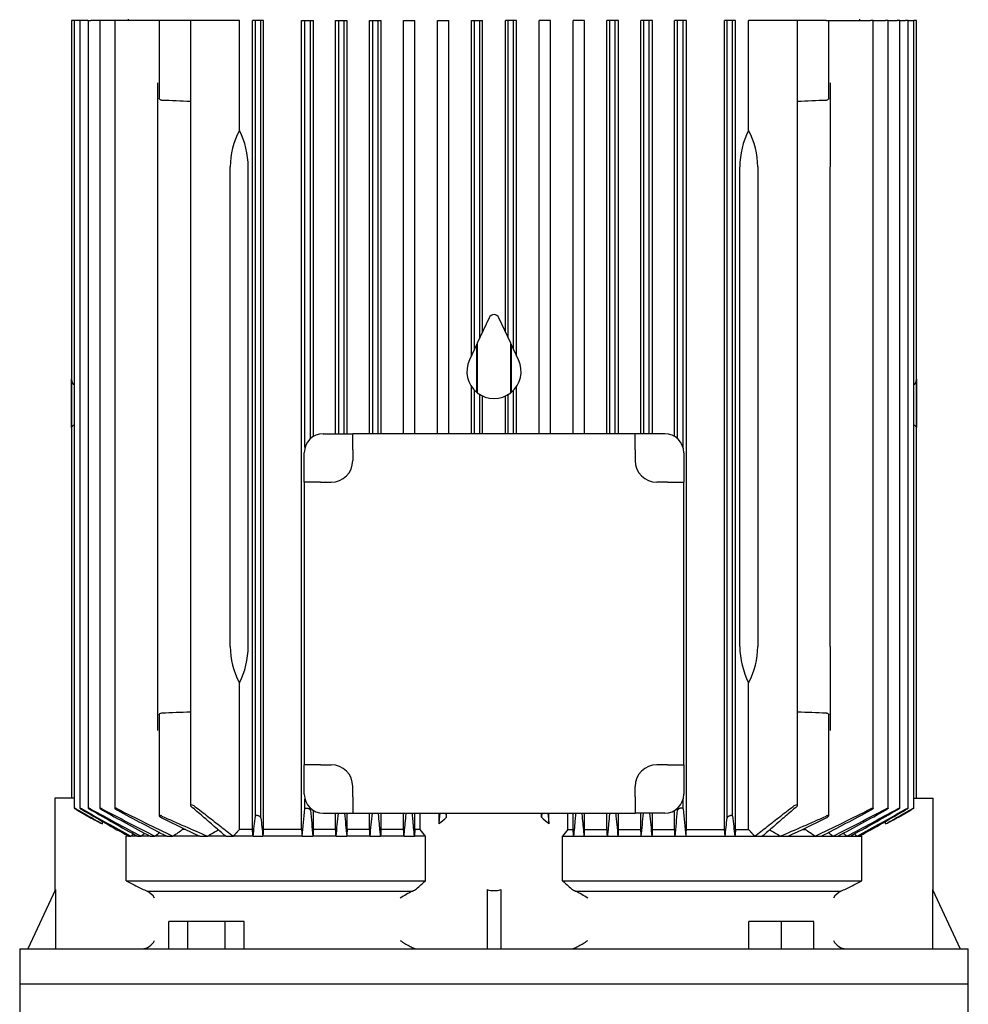
# Model space of a CAD drawing. Units: millimetres. Extents: x 200 to 8226, y 200 to 5740.
# Drawn here: x 3745 to 4095, y 1442 to 1806 of the extents above; entities that cross this region are included whole.
import ezdxf

# ---------------------------------------------------------------- set-up
doc = ezdxf.new("R2010")
doc.units = ezdxf.units.MM
for name, color, linetype in [('Default', 7, 'Continuous'), ('LANTERNA-SV-160-', 7, 'Continuous'), ('PLM160B5', 7, 'Continuous')]:
    doc.layers.add(name, color=color, linetype=linetype)

# ---------------------------------------------------------------- blocks, each defined once
blk = doc.blocks.new('SE2')
at = {"layer": 'LANTERNA-SV-160-', "color": 7, "linetype": 'Continuous'}
for p, q in [((3745.46, 1450), (4095.46, 1450)), ((3745.46, 1450), (3745.46, 1435)), ((4095.46, 1435), (4095.46, 1450))]:
    blk.add_line(p, q, dxfattribs=at)
at = {"layer": 'PLM160B5', "color": 7, "linetype": 'Continuous'}
for p, q in [((3765.53, 1805.5), (3764.58, 1805.5)), ((3764.58, 1805.5), (3764.58, 1518.5)), ((3765.6, 1805.5), (3765.53, 1805.5)), ((3766.54, 1805.5), (3765.6, 1805.5)), ((3765.6, 1805.5), (3765.6, 1514.88)), ((3767.64, 1805.5), (3766.54, 1805.5)), ((3768.59, 1805.5), (3767.64, 1805.5)), ((3767.64, 1805.5), (3767.64, 1514.87)), ((3770.76, 1805.5), (3768.59, 1805.5)), ((3770.76, 1805.5), (3771.71, 1805.5)), ((3770.76, 1805.5), (3770.76, 1514.86)), ((3775.02, 1805.5), (3771.71, 1805.5)), ((3775.97, 1805.5), (3775.02, 1805.5)), ((3775.02, 1805.5), (3775.02, 1514.85)), ((3780.54, 1805.5), (3775.97, 1805.5)), ((3781.49, 1805.5), (3780.54, 1805.5)), ((3780.54, 1805.5), (3780.54, 1514.83)), ((3796.96, 1805.5), (3781.49, 1805.5)), ((3785.46, 1806), (3785.46, 1805.5)), ((3797.91, 1805.5), (3796.96, 1805.5)), ((3796.96, 1805.5), (3796.96, 1776.74)), ((3808.44, 1805.5), (3797.91, 1805.5)), ((3810.11, 1805.5), (3808.44, 1805.5)), ((3808.44, 1805.5), (3808.44, 1515.87)), ((3826.53, 1805.5), (3810.11, 1805.5)), ((3826.53, 1764.86), (3826.53, 1805.5)), ((3831.35, 1507), (3831.35, 1805.5)), ((3832.46, 1805.5), (3831.35, 1805.5)), ((3834.46, 1805.5), (3832.46, 1805.5)), ((3832.46, 1511.93), (3832.46, 1805.5)), ((3835.39, 1805.5), (3834.46, 1805.5)), ((3834.46, 1511.26), (3834.46, 1805.5)), ((3835.39, 1507), (3835.39, 1805.5)), ((3849.44, 1507), (3849.44, 1805.5)), ((3849.44, 1805.5), (3850.71, 1805.5)), ((3850.71, 1805.5), (3852.71, 1805.5)), ((3850.71, 1647.86), (3850.71, 1805.5)), ((3852.71, 1805.5), (3853.84, 1805.5)), ((3852.71, 1651.14), (3852.71, 1805.5)), ((3853.84, 1651.99), (3853.84, 1805.5)), ((3862.01, 1653), (3862.01, 1805.5)), ((3862.01, 1805.5), (3863.21, 1805.5)), ((3863.21, 1805.5), (3865.21, 1805.5)), ((3863.21, 1653), (3863.21, 1805.5)), ((3865.21, 1805.5), (3866.3, 1805.5)), ((3865.21, 1653), (3865.21, 1805.5)), ((3866.3, 1653), (3866.3, 1805.5)), ((3874.57, 1653), (3874.57, 1805.5)), ((3874.57, 1805.5), (3875.71, 1805.5)), ((3875.71, 1805.5), (3877.71, 1805.5)), ((3875.71, 1653), (3875.71, 1805.5)), ((3877.71, 1805.5), (3878.77, 1805.5)), ((3877.71, 1653), (3877.71, 1805.5)), ((3878.77, 1653), (3878.77, 1805.5)), ((3887.11, 1653), (3887.11, 1805.5)), ((3887.11, 1805.5), (3888.21, 1805.5)), ((3888.21, 1805.5), (3890.21, 1805.5)), ((3890.21, 1805.5), (3891.26, 1805.5)), ((3891.26, 1653), (3891.26, 1805.5)), ((3899.63, 1653), (3899.63, 1805.5)), ((3899.63, 1805.5), (3900.71, 1805.5)), ((3900.71, 1805.5), (3902.71, 1805.5)), ((3902.71, 1805.5), (3903.75, 1805.5)), ((3903.75, 1653), (3903.75, 1805.5)), ((3912.15, 1681.85), (3912.15, 1805.5)), ((3912.15, 1805.5), (3913.21, 1805.5)), ((3913.21, 1684.12), (3913.21, 1805.5)), ((3913.21, 1805.5), (3915.21, 1805.5)), ((3915.21, 1688.4), (3915.21, 1805.5)), ((3915.21, 1805.5), (3916.25, 1805.5)), ((3916.25, 1690.65), (3916.25, 1805.5)), ((3924.66, 1690.65), (3924.66, 1805.5)), ((3925.71, 1805.5), (3924.66, 1805.5)), ((3925.71, 1688.4), (3925.71, 1805.5)), ((3927.71, 1805.5), (3925.71, 1805.5)), ((3927.71, 1684.12), (3927.71, 1805.5)), ((3928.76, 1805.5), (3927.71, 1805.5)), ((3928.76, 1681.85), (3928.76, 1805.5)), ((3937.16, 1653), (3937.16, 1805.5)), ((3938.21, 1805.5), (3937.16, 1805.5)), ((3940.21, 1805.5), (3938.21, 1805.5)), ((3941.28, 1805.5), (3940.21, 1805.5)), ((3941.28, 1653), (3941.28, 1805.5)), ((3949.66, 1653), (3949.66, 1805.5)), ((3950.71, 1805.5), (3949.66, 1805.5)), ((3952.71, 1805.5), (3950.71, 1805.5)), ((3953.81, 1805.5), (3952.71, 1805.5)), ((3953.81, 1653), (3953.81, 1805.5)), ((3962.14, 1653), (3962.14, 1805.5)), ((3963.21, 1805.5), (3962.14, 1805.5)), ((3965.21, 1805.5), (3963.21, 1805.5)), ((3963.21, 1653), (3963.21, 1805.5)), ((3966.35, 1805.5), (3965.21, 1805.5)), ((3965.21, 1653), (3965.21, 1805.5)), ((3966.35, 1653), (3966.35, 1805.5)), ((3974.62, 1653), (3974.62, 1805.5)), ((3975.71, 1805.5), (3974.62, 1805.5)), ((3977.71, 1805.5), (3975.71, 1805.5)), ((3975.71, 1653), (3975.71, 1805.5)), ((3978.9, 1805.5), (3977.71, 1805.5)), ((3977.71, 1653), (3977.71, 1805.5)), ((3978.9, 1653), (3978.9, 1805.5)), ((3987.08, 1651.99), (3987.08, 1805.5)), ((3988.21, 1805.5), (3987.08, 1805.5)), ((3990.21, 1805.5), (3988.21, 1805.5)), ((3988.21, 1651.14), (3988.21, 1805.5)), ((3991.47, 1805.5), (3990.21, 1805.5)), ((3990.21, 1647.86), (3990.21, 1805.5)), ((3991.47, 1507), (3991.47, 1805.5)), ((4005.53, 1507), (4005.53, 1805.5)), ((4006.46, 1805.5), (4005.53, 1805.5)), ((4008.46, 1805.5), (4006.46, 1805.5)), ((4006.46, 1511.26), (4006.46, 1805.5)), ((4009.56, 1805.5), (4008.46, 1805.5)), ((4008.46, 1511.93), (4008.46, 1805.5)), ((4009.56, 1507), (4009.56, 1805.5)), ((4014.38, 1764.86), (4014.38, 1805.5)), ((4030.8, 1805.5), (4014.38, 1805.5)), ((4032.47, 1805.5), (4030.8, 1805.5)), ((4043.01, 1805.5), (4032.47, 1805.5)), ((4032.47, 1515.87), (4032.47, 1805.5)), ((4043.01, 1805.5), (4043.96, 1805.5)), ((4043.96, 1805.5), (4059.43, 1805.5)), ((4043.96, 1776.74), (4043.96, 1805.5)), ((4055.46, 1805.5), (4055.46, 1806)), ((4060.38, 1805.5), (4059.43, 1805.5)), ((4060.38, 1805.5), (4064.94, 1805.5)), ((4060.38, 1514.83), (4060.38, 1805.5)), ((4065.89, 1805.5), (4064.94, 1805.5)), ((4065.89, 1805.5), (4069.21, 1805.5)), ((4065.89, 1514.85), (4065.89, 1805.5)), ((4070.16, 1805.5), (4069.21, 1805.5)), ((4070.16, 1805.5), (4072.33, 1805.5)), ((4070.16, 1514.86), (4070.16, 1805.5)), ((4073.28, 1805.5), (4072.33, 1805.5)), ((4073.28, 1805.5), (4074.37, 1805.5)), ((4073.28, 1514.87), (4073.28, 1805.5)), ((4074.37, 1805.5), (4075.32, 1805.5)), ((4075.32, 1805.5), (4075.38, 1805.5)), ((4075.32, 1514.88), (4075.32, 1805.5)), ((4076.33, 1805.5), (4075.38, 1805.5)), ((4076.33, 1655.27), (4076.33, 1805.5)), ((3796.46, 1751.5), (3796.46, 1782.46)), ((4044.46, 1782.46), (4044.46, 1751.5)), ((3796.46, 1574.5), (3796.46, 1751.5)), ((3823.17, 1574.5), (3823.17, 1751.5)), ((3829.77, 1574.5), (3829.77, 1751.5)), ((4011.15, 1574.5), (4011.15, 1751.5)), ((4017.75, 1751.5), (4017.75, 1574.5)), ((4044.46, 1574.5), (4044.46, 1751.5)), ((3918.65, 1695.77), (3914.3, 1686.45)), ((3926.62, 1686.45), (3922.27, 1695.77)), ((3914.12, 1686.07), (3911.39, 1680.22)), ((3914.12, 1668.26), (3914.12, 1686.07)), ((3914.3, 1686.45), (3914.3, 1668.12)), ((3926.62, 1668.12), (3926.62, 1686.45)), ((3929.52, 1680.22), (3926.8, 1686.07)), ((3926.8, 1686.07), (3926.8, 1668.26)), ((3764.59, 1667.22), (3764.59, 1673.07)), ((3765.6, 1671.11), (3765.53, 1671.12)), ((4075.32, 1671.11), (4075.38, 1671.12)), ((4076.33, 1673.07), (4076.33, 1667.22)), ((3912.15, 1653), (3912.15, 1670.43)), ((3913.21, 1653), (3913.21, 1669.11)), ((3915.21, 1653), (3915.21, 1667.49)), ((3925.71, 1653), (3925.71, 1667.49)), ((3927.71, 1653), (3927.71, 1669.11)), ((3928.76, 1653), (3928.76, 1670.43)), ((3764.59, 1655.26), (3764.59, 1667.22)), ((3916.25, 1653), (3916.25, 1666.93)), ((3924.66, 1653), (3924.66, 1666.93)), ((4076.33, 1667.22), (4076.33, 1655.26)), ((3857.46, 1653), (3868.35, 1653)), ((3972.56, 1653), (3868.35, 1653)), ((3868.35, 1647), (3868.35, 1653)), ((3983.46, 1653), (3972.56, 1653)), ((3972.56, 1647), (3972.56, 1653)), ((4076.33, 1655.12), (4076.33, 1655.27)), ((4076.33, 1518.5), (4076.33, 1655.12)), ((3850.46, 1635.1), (3850.46, 1646)), ((3868.35, 1647), (3868.35, 1643.1)), ((3972.56, 1647), (3972.56, 1643.1)), ((3990.46, 1646), (3990.46, 1635.1)), ((3850.46, 1635.1), (3850.46, 1530.89)), ((3856.46, 1635.1), (3850.46, 1635.1)), ((3856.46, 1635.1), (3860.35, 1635.1)), ((3984.46, 1635.1), (3980.56, 1635.1)), ((3984.46, 1635.1), (3990.46, 1635.1)), ((3990.46, 1530.89), (3990.46, 1635.1)), ((3796.46, 1543.54), (3796.46, 1574.5)), ((4044.46, 1574.5), (4044.46, 1543.54)), ((3826.53, 1507), (3826.53, 1561.13)), ((4014.38, 1507), (4014.38, 1561.13)), ((3796.96, 1549.26), (3796.96, 1512.04)), ((4043.96, 1512.04), (4043.96, 1549.26)), ((3850.46, 1520), (3850.46, 1530.89)), ((3856.46, 1530.89), (3850.46, 1530.89)), ((3856.46, 1530.89), (3860.35, 1530.89)), ((3984.46, 1530.89), (3980.56, 1530.89)), ((3984.46, 1530.89), (3990.46, 1530.89)), ((3990.46, 1530.89), (3990.46, 1520)), ((3868.35, 1519), (3868.35, 1522.89)), ((3972.56, 1519), (3972.56, 1522.89)), ((3765.53, 1518.5), (3758.46, 1518.5)), ((3758.46, 1518.5), (3758.46, 1484.44)), ((3868.35, 1519), (3868.35, 1513)), ((3972.56, 1519), (3972.56, 1513)), ((4075.38, 1518.5), (4082.46, 1518.5)), ((4082.46, 1484.44), (4082.46, 1518.5)), ((3850.71, 1514.6), (3850.71, 1518.14)), ((3852.71, 1514.09), (3852.71, 1514.86)), ((3988.21, 1514.09), (3988.21, 1514.86)), ((3990.21, 1514.6), (3990.21, 1518.14)), ((3766.54, 1514.28), (3771.27, 1511.55)), ((3853.84, 1507), (3853.84, 1514.01)), ((3857.46, 1513), (3868.35, 1513)), ((3862.01, 1507), (3862.01, 1513)), ((3866.3, 1507), (3866.3, 1513)), ((3868.35, 1513), (3972.56, 1513)), ((3874.57, 1507), (3874.57, 1513)), ((3878.77, 1507), (3878.77, 1513)), ((3887.11, 1507), (3887.11, 1513)), ((3891.26, 1507), (3891.26, 1513)), ((3893.16, 1507), (3893.16, 1513)), ((3900.21, 1509.03), (3900.21, 1513)), ((3902.95, 1511.55), (3902.82, 1513)), ((3902.95, 1511.55), (3902.95, 1513)), ((3937.96, 1511.55), (3937.96, 1513)), ((3938.09, 1513), (3937.96, 1511.55)), ((3940.7, 1509.03), (3940.7, 1513)), ((3947.76, 1507), (3947.76, 1513)), ((3949.66, 1507), (3949.66, 1513)), ((3953.81, 1507), (3953.81, 1513)), ((3962.14, 1507), (3962.14, 1513)), ((3966.35, 1507), (3966.35, 1513)), ((3983.46, 1513), (3972.56, 1513)), ((3974.62, 1507), (3974.62, 1513)), ((3978.9, 1507), (3978.9, 1513)), ((3987.08, 1507), (3987.08, 1514.01)), ((4069.64, 1511.55), (4074.37, 1514.28)), ((3776.02, 1509.03), (3776.02, 1509.98)), ((3805.65, 1507), (3805.65, 1507.51)), ((4035.27, 1507), (4035.27, 1507.51)), ((4064.89, 1509.03), (4064.89, 1509.98)), ((3785.62, 1504.5), (3784.8, 1504.5)), ((3784.8, 1488), (3784.8, 1504.5)), ((3785.62, 1504.5), (3786.51, 1504.5)), ((3788.96, 1504.5), (3786.51, 1504.5)), ((3788.96, 1504.5), (3790.25, 1504.5)), ((3793.6, 1504.5), (3790.25, 1504.5)), ((3793.6, 1504.5), (3795.36, 1504.5)), ((3799.7, 1504.5), (3795.36, 1504.5)), ((3799.7, 1504.5), (3802.02, 1504.5)), ((3811.95, 1504.5), (3802.02, 1504.5)), ((3806.62, 1507), (3805.65, 1507)), ((3811.95, 1504.5), (3814.9, 1504.5)), ((3821.47, 1504.5), (3814.9, 1504.5)), ((3821.47, 1504.5), (3824.3, 1504.5)), ((3831.57, 1504.5), (3824.3, 1504.5)), ((3831.35, 1507), (3826.53, 1507)), ((3831.57, 1504.5), (3835.19, 1504.5)), ((3849.63, 1504.5), (3835.19, 1504.5)), ((3849.44, 1507), (3835.39, 1507)), ((3849.63, 1504.5), (3853.66, 1504.5)), ((3862.19, 1504.5), (3853.66, 1504.5)), ((3862.01, 1507), (3853.84, 1507)), ((3862.19, 1504.5), (3866.13, 1504.5)), ((3874.74, 1504.5), (3866.13, 1504.5)), ((3874.57, 1507), (3866.3, 1507)), ((3874.74, 1504.5), (3878.61, 1504.5)), ((3887.27, 1504.5), (3878.61, 1504.5)), ((3887.11, 1507), (3878.77, 1507)), ((3887.27, 1504.5), (3891.1, 1504.5)), ((3895.15, 1504.5), (3891.1, 1504.5)), ((3893.16, 1507), (3891.26, 1507)), ((3895.15, 1488), (3895.15, 1504.5)), ((3945.77, 1504.5), (3949.82, 1504.5)), ((3945.77, 1488), (3945.77, 1504.5)), ((3947.76, 1507), (3949.66, 1507)), ((3949.82, 1504.5), (3953.65, 1504.5)), ((3953.65, 1504.5), (3962.31, 1504.5)), ((3953.81, 1507), (3962.14, 1507)), ((3962.31, 1504.5), (3966.18, 1504.5)), ((3966.18, 1504.5), (3974.79, 1504.5)), ((3966.35, 1507), (3974.62, 1507)), ((3974.79, 1504.5), (3978.72, 1504.5)), ((3978.72, 1504.5), (3987.25, 1504.5)), ((3978.9, 1507), (3987.08, 1507)), ((3987.25, 1504.5), (3991.28, 1504.5)), ((3991.28, 1504.5), (4005.72, 1504.5)), ((3991.47, 1507), (4005.53, 1507)), ((4005.72, 1504.5), (4009.35, 1504.5)), ((4009.35, 1504.5), (4016.62, 1504.5)), ((4009.56, 1507), (4014.38, 1507)), ((4016.62, 1504.5), (4019.44, 1504.5)), ((4019.44, 1504.5), (4026.02, 1504.5)), ((4026.02, 1504.5), (4028.97, 1504.5)), ((4028.97, 1504.5), (4038.9, 1504.5)), ((4034.28, 1507), (4035.27, 1507)), ((4038.9, 1504.5), (4041.21, 1504.5)), ((4041.21, 1504.5), (4045.55, 1504.5)), ((4045.55, 1504.5), (4047.31, 1504.5)), ((4047.31, 1504.5), (4050.66, 1504.5)), ((4050.66, 1504.5), (4051.96, 1504.5)), ((4051.96, 1504.5), (4054.41, 1504.5)), ((4054.41, 1504.5), (4055.3, 1504.5)), ((4055.3, 1504.5), (4056.12, 1504.5)), ((4056.12, 1488), (4056.12, 1504.5)), ((3784.8, 1488), (3895.15, 1488)), ((3945.77, 1488), (4056.12, 1488)), ((3758.64, 1484.83), (3748.46, 1463)), ((3758.64, 1484.83), (3758.64, 1463)), ((3792.44, 1484.25), (3890.4, 1484.25)), ((3917.96, 1484.83), (3917.96, 1463)), ((3922.96, 1484.83), (3922.96, 1463)), ((3950.52, 1484.25), (4048.48, 1484.25)), ((4082.28, 1484.83), (4082.28, 1463)), ((4082.28, 1484.83), (4092.46, 1463)), ((3807.46, 1473), (3800.54, 1473)), ((3800.54, 1463), (3800.54, 1473)), ((3807.46, 1463), (3807.46, 1473)), ((3821.32, 1473), (3807.46, 1473)), ((3828.25, 1473), (3821.32, 1473)), ((3821.32, 1463), (3821.32, 1473)), ((3828.25, 1463), (3828.25, 1473)), ((4026.52, 1473), (4014.52, 1473)), ((4014.52, 1463), (4014.52, 1473)), ((4038.52, 1473), (4026.52, 1473)), ((4026.52, 1463), (4026.52, 1473)), ((4038.52, 1463), (4038.52, 1473)), ((3745.46, 1463), (4095.46, 1463)), ((3745.46, 1463), (3745.46, 1450)), ((4095.46, 1450), (4095.46, 1463)), ((3745.46, 1450), (4095.46, 1450))]:
    blk.add_line(p, q, dxfattribs=at)
for centre, radius, start, end in [((3583.58, -3501.73), 5282.07, 87.56017, 87.67456), ((4257.33, -3501.73), 5282.07, 92.32544, 92.43983), ((3799.45, 1751.24), 30.32, 0.4863, 26.6996), ((4041.17, 1751.31), 30.02, 153.1683, 179.6458), ((3920.46, 1694.93), 2, 25, 155), ((3920.46, 1676), 10, 155, 230.6639), ((3920.46, 1676), 10, 309.3361, 25), ((3920.46, 1676), 10, 231.9658, 308.0342), ((3765.59, 1655.09), 1.02, 93.5416, 170.1722), ((3857.46, 1646), 7, 90, 180), ((3983.46, 1646), 7, 0, 90), ((4075.32, 1655.09), 1.02, 9.8273, 86.4589), ((3860.35, 1643.1), 8, 270, 0), ((3980.56, 1643.1), 8, 180, 270), ((3799.75, 1574.68), 30.02, 333.1683, 359.6458), ((4041.47, 1574.76), 30.32, 180.4863, 206.6996), ((3583.58, 6827.73), 5282.07, 272.32544, 272.43983), ((4257.33, 6827.73), 5282.07, 267.56017, 267.67456), ((3860.35, 1522.89), 8, 0, 90), ((3980.56, 1522.89), 8, 90, 180), ((3857.46, 1520), 7, 180, 270), ((3983.46, 1520), 7, 270, 0), ((6222.84, 5907.82), 5032.39, 240.81104, 241.04448), ((12032.19, 15956.51), 16639.31, 240.222633, 240.290166), ((4128.67, 2180.02), 758.02, 241.86885, 242.27516), ((5152.68, 4051.03), 2888.08, 241.43448, 241.85252), ((7047.52, 7329.01), 6674.07, 240.605036, 240.774843), ((4636.83, 3150.98), 1849.05, 242.25285, 242.92961), ((5471.29, 4594.93), 3516.45, 241.17668, 241.50403), ((4351.35, 2647.22), 1267.9, 243.29141, 244.32542), ((4782.39, 3393.44), 2129.27, 241.96121, 242.5151), ((4109.94, 2202.21), 757.53, 245.67488, 247.07776), ((4286.46, 2507.59), 1109.67, 243.87887, 244.68381), ((2889.31, 1621.17), 949.45, 352.94143, 353.39317), ((5584.91, 1698.3), 1760.42, 186.09888, 186.32036), ((1747.64, 1733.57), 2114.44, 353.78069, 354.0559), ((7998.87, 1922.04), 4166.18, 185.61942, 185.75193), ((387.03, 1860.8), 3493.38, 354.14602, 354.28606), ((11334.89, 2225.5), 7503.48, 185.44883, 185.51402), ((-2083.69, 2088.13), 5986.95, 354.40572, 354.487423), ((3606.69, 1831.47), 436.03, 312.3123, 312.8014), ((4234.23, 1831.47), 436.03, 227.1986, 227.6877), ((9924.66, 2088.13), 5987, 185.512588, 185.594279), ((-3494.03, 2225.51), 7503.54, 354.48598, 354.551164), ((7453.92, 1860.8), 3493.42, 185.71397, 185.85398), ((-157.99, 1922.04), 4166.22, 354.24807, 354.38057), ((6093.3, 1733.57), 2114.47, 185.9441, 186.21931), ((2255.97, 1698.3), 1760.46, 353.67964, 353.90112), ((4951.61, 1621.17), 949.46, 186.60683, 187.05857), ((3730.97, 2202.21), 757.53, 292.92223, 294.32512), ((3554.47, 2507.58), 1109.65, 295.31618, 296.12113), ((3489.57, 2647.21), 1267.89, 295.67458, 296.70859), ((3058.53, 3393.43), 2129.25, 297.4849, 298.03879), ((3204.09, 3150.96), 1849.03, 297.07038, 297.74715), ((2369.64, 4594.91), 3516.42, 298.49597, 298.82332), ((2688.24, 4051.01), 2888.06, 298.14748, 298.56552), ((793.41, 7328.98), 6674.03, 299.225157, 299.394965), ((1618.09, 5907.79), 5032.36, 298.95552, 299.18896), ((-4191.24, 15956.45), 16639.24, 299.709834, 299.777368), ((3712.24, 2180.02), 758.01, 297.72484, 298.13115), ((4100.7, 1072.37), 535.28, 126.1204, 126.168), ((6247.88, -1578.44), 3944.98, 128.58453, 128.60329), ((5146.76, -253.05), 2220.15, 127.61644, 127.66163), ((4617.41, 389.11), 1385.59, 126.29792, 126.39051), ((4326.69, 747.23), 921.27, 124.44195, 124.7159), ((4098.58, 1038.98), 545.15, 120.8829, 121.3575), ((2386.77, 1380.25), 1450.13, 4.91504, 5.01419), ((3587.79, 1261.76), 391.65, 38.3002, 38.7678), ((4253.12, 1261.76), 391.65, 141.2322, 141.6998), ((5454.14, 1380.25), 1450.13, 174.98581, 175.08496), ((3742.33, 1038.98), 545.15, 58.6425, 59.1171), ((3514.23, 747.23), 921.27, 55.2841, 55.55805), ((3223.5, 389.11), 1385.59, 53.60949, 53.70216), ((2694.16, -253.05), 2220.15, 52.33837, 52.38358), ((1593.04, -1578.44), 3944.98, 51.39671, 51.41548), ((3740.22, 1072.37), 535.28, 53.832, 53.8796), ((4037.97, 1987.77), 560.24, 243.1348, 243.7876), ((3691.29, 1720.33), 309.09, 310.4568, 311.2649), ((4149.63, 1720.33), 309.09, 228.7351, 229.5432), ((3802.95, 1987.77), 560.24, 296.2124, 296.8652), ((3810.92, 1526.35), 45.98, 243.6539, 246.308), ((3790.27, 1479.27), 5.43, 25.9654, 66.4331), ((3912.03, 1441.11), 48.25, 116.6304, 122.8519), ((3887.93, 1489.85), 6.12, 293.8161, 309.851), ((3952.99, 1489.85), 6.12, 230.149, 246.1839), ((3930.55, 1444.02), 44.91, 56.9162, 63.6015), ((4050.65, 1479.27), 5.43, 113.566, 154.0354), ((4030, 1526.35), 45.98, 293.692, 296.3461), ((3790.39, 1468.27), 5.28, 272.117, 334.4664), ((4050.52, 1468.26), 5.27, 205.4509, 267.9657)]:
    blk.add_arc(centre, radius, start, end, dxfattribs=at)
for centre, major_axis, ratio, start_param, end_param in [((3857.6, 1751.5), (-34.43, 0), 0.900404, 5.83746, 6.283185), ((3983.32, 1751.5), (-34.43, 0), 0.900404, 3.141593, 3.587318), ((3765.58, 1673.26), (0, -2.14), 0.466308, 4.801195, 6.230825), ((4075.33, 1673.26), (0, -2.14), 0.466308, 0.05236, 1.48199), ((3857.6, 1574.5), (34.43, 0), 0.900404, 3.141593, 3.587318), ((3983.32, 1574.5), (34.43, 0), 0.900404, 5.83746, 6.283185), ((3904.69, 203.21), (0, 1626.07), 0.052335, 0.640498, 0.643066), ((3819.15, 387.09), (0, 1387.43), 0.052336, -0.634474, -0.631428), ((3954.72, -659.67), (-0.04, 2747.25), 0.052332, 0.662153, 0.663632), ((3803.68, -257.01), (0.03, 2223.8), 0.052332, -0.656528, -0.654684), ((3757.99, -1593.86), (0.33, 3960.05), 0.052316, -0.672275, -0.67126), ((4083.76, -1613.78), (-0.99, 3980.56), 0.052279, 0.669694, 0.670705), ((4037.1, -253.62), (0.08, 2220.32), 0.052345, 0.655151, 0.656996), ((3885.95, -665.51), (0.23, 2753.25), 0.052315, -0.662975, -0.661498), ((4021.76, 387.12), (0, 1387.4), 0.052336, 0.631434, 0.63448), ((3936.21, 202.96), (0.01, 1626.33), 0.052334, -0.643019, -0.640451), ((3920.46, 1521.97), (0, 37.53), 0.466308, 2.998245, 3.28494)]:
    blk.add_ellipse(centre, major_axis=major_axis, ratio=ratio, start_param=start_param, end_param=end_param, dxfattribs=at)
for points, knots in [([(3797.91, 1775.99), (3797.81, 1776), (3797.71, 1776.01), (3797.62, 1776.04), (3797.53, 1776.06), (3797.45, 1776.1), (3797.38, 1776.14), (3797.3, 1776.18), (3797.23, 1776.23), (3797.17, 1776.28), (3797.11, 1776.35), (3797.05, 1776.42), (3797.02, 1776.49), (3796.98, 1776.57), (3796.96, 1776.66), (3796.96, 1776.74)], [0, 0, 0, 0, 0.0862221, 0.0862221, 0.0862221, 0.1718429, 0.1718429, 0.1718429, 0.2655656, 0.2655656, 0.2655656, 0.3790736, 0.3790736, 0.3790736, 0.5036103, 0.5036103, 0.5036103, 0.5036103]), ([(4043.96, 1776.74), (4043.96, 1776.73), (4043.96, 1776.73), (4043.96, 1776.56), (4043.87, 1776.4), (4043.55, 1776.12), (4043.3, 1776.01), (4043.01, 1775.99)], [0.4964342, 0.4964342, 0.4964342, 0.4964342, 0.5, 0.5, 0.75, 0.75, 1, 1, 1, 1]), ([(3796.96, 1549.26), (3796.96, 1549.26), (3796.96, 1549.27), (3796.96, 1549.43), (3797.04, 1549.6), (3797.36, 1549.88), (3797.62, 1549.99), (3797.91, 1550)], [0.4964342, 0.4964342, 0.4964342, 0.4964342, 0.5, 0.5, 0.75, 0.75, 1, 1, 1, 1]), ([(4043.01, 1550), (4043.11, 1550), (4043.2, 1549.98), (4043.29, 1549.96), (4043.38, 1549.93), (4043.46, 1549.9), (4043.54, 1549.86), (4043.62, 1549.82), (4043.69, 1549.77), (4043.74, 1549.71), (4043.81, 1549.65), (4043.86, 1549.58), (4043.9, 1549.5), (4043.94, 1549.42), (4043.96, 1549.34), (4043.96, 1549.26)], [0, 0, 0, 0, 0.0862221, 0.0862221, 0.0862221, 0.1718429, 0.1718429, 0.1718429, 0.2655656, 0.2655656, 0.2655656, 0.3790736, 0.3790736, 0.3790736, 0.5036103, 0.5036103, 0.5036103, 0.5036103]), ([(3766.54, 1514.42), (3766.42, 1514.48), (3766.3, 1514.55), (3766.19, 1514.61), (3766.07, 1514.68), (3765.96, 1514.73), (3765.87, 1514.78), (3765.79, 1514.82), (3765.72, 1514.85), (3765.67, 1514.87), (3765.63, 1514.89), (3765.61, 1514.89), (3765.6, 1514.89), (3765.59, 1514.89), (3765.6, 1514.88), (3765.62, 1514.86), (3765.64, 1514.84), (3765.68, 1514.81), (3765.72, 1514.78), (3765.77, 1514.75), (3765.84, 1514.7), (3765.91, 1514.66), (3765.99, 1514.61), (3766.08, 1514.55), (3766.18, 1514.49), (3766.29, 1514.42), (3766.42, 1514.35), (3766.54, 1514.28)], [0, 0, 0, 0, 0.129258, 0.129258, 0.129258, 0.259408, 0.259408, 0.259408, 0.375069, 0.375069, 0.375069, 0.47384, 0.47384, 0.47384, 0.56408, 0.56408, 0.56408, 0.655103, 0.655103, 0.655103, 0.754006, 0.754006, 0.754006, 0.86567, 0.86567, 0.86567, 1, 1, 1, 1]), ([(3768.59, 1514.46), (3768.47, 1514.53), (3768.35, 1514.59), (3768.24, 1514.65), (3768.12, 1514.71), (3768.01, 1514.76), (3767.92, 1514.8), (3767.84, 1514.84), (3767.77, 1514.86), (3767.72, 1514.88), (3767.68, 1514.89), (3767.66, 1514.89), (3767.65, 1514.89), (3767.64, 1514.88), (3767.64, 1514.87), (3767.66, 1514.85), (3767.68, 1514.82), (3767.71, 1514.8), (3767.76, 1514.76), (3767.8, 1514.72), (3767.86, 1514.68), (3767.93, 1514.63), (3768.01, 1514.58), (3768.11, 1514.52), (3768.2, 1514.46), (3768.32, 1514.38), (3768.46, 1514.3), (3768.59, 1514.23)], [0, 0, 0, 0, 0.12599, 0.12599, 0.12599, 0.25292, 0.25292, 0.25292, 0.365077, 0.365077, 0.365077, 0.461549, 0.461549, 0.461549, 0.551292, 0.551292, 0.551292, 0.643271, 0.643271, 0.643271, 0.744179, 0.744179, 0.744179, 0.858444, 0.858444, 0.858444, 1, 1, 1, 1]), ([(3771.71, 1514.51), (3771.59, 1514.57), (3771.47, 1514.63), (3771.36, 1514.68), (3771.25, 1514.74), (3771.14, 1514.79), (3771.05, 1514.82), (3770.97, 1514.85), (3770.9, 1514.87), (3770.85, 1514.88), (3770.81, 1514.89), (3770.78, 1514.89), (3770.77, 1514.88), (3770.76, 1514.87), (3770.76, 1514.86), (3770.77, 1514.83), (3770.79, 1514.81), (3770.82, 1514.78), (3770.86, 1514.74), (3770.91, 1514.7), (3770.97, 1514.65), (3771.04, 1514.6), (3771.11, 1514.55), (3771.21, 1514.49), (3771.31, 1514.42), (3771.41, 1514.35), (3771.54, 1514.28), (3771.66, 1514.21), (3771.67, 1514.2), (3771.69, 1514.19), (3771.71, 1514.18)], [0, 0, 0, 0, 0.122355, 0.122355, 0.122355, 0.245665, 0.245665, 0.245665, 0.354422, 0.354422, 0.354422, 0.448956, 0.448956, 0.448956, 0.538538, 0.538538, 0.538538, 0.631736, 0.631736, 0.631736, 0.734851, 0.734851, 0.734851, 0.851812, 0.851812, 0.851812, 0.98248, 0.98248, 0.98248, 1, 1, 1, 1]), ([(3775.97, 1514.55), (3775.86, 1514.61), (3775.74, 1514.67), (3775.63, 1514.72), (3775.52, 1514.77), (3775.42, 1514.81), (3775.33, 1514.84), (3775.25, 1514.87), (3775.18, 1514.88), (3775.13, 1514.89), (3775.08, 1514.89), (3775.05, 1514.89), (3775.04, 1514.88), (3775.02, 1514.87), (3775.02, 1514.85), (3775.03, 1514.82), (3775.05, 1514.79), (3775.07, 1514.76), (3775.11, 1514.72), (3775.16, 1514.68), (3775.22, 1514.63), (3775.28, 1514.57), (3775.36, 1514.51), (3775.45, 1514.45), (3775.55, 1514.38), (3775.66, 1514.31), (3775.78, 1514.24), (3775.91, 1514.17), (3775.93, 1514.16), (3775.95, 1514.15), (3775.97, 1514.13)], [0, 0, 0, 0, 0.118316, 0.118316, 0.118316, 0.237569, 0.237569, 0.237569, 0.342968, 0.342968, 0.342968, 0.435826, 0.435826, 0.435826, 0.525497, 0.525497, 0.525497, 0.620111, 0.620111, 0.620111, 0.725574, 0.725574, 0.725574, 0.845243, 0.845243, 0.845243, 0.97792, 0.97792, 0.97792, 1, 1, 1, 1]), ([(3781.49, 1514.6), (3781.38, 1514.65), (3781.26, 1514.71), (3781.16, 1514.75), (3781.05, 1514.79), (3780.95, 1514.83), (3780.86, 1514.85), (3780.78, 1514.88), (3780.71, 1514.89), (3780.66, 1514.89), (3780.61, 1514.89), (3780.58, 1514.89), (3780.56, 1514.87), (3780.54, 1514.86), (3780.53, 1514.83), (3780.54, 1514.8), (3780.55, 1514.77), (3780.58, 1514.74), (3780.62, 1514.69), (3780.66, 1514.65), (3780.71, 1514.59), (3780.78, 1514.54), (3780.86, 1514.48), (3780.95, 1514.41), (3781.05, 1514.34), (3781.16, 1514.27), (3781.28, 1514.2), (3781.41, 1514.13), (3781.44, 1514.11), (3781.46, 1514.1), (3781.49, 1514.09)], [0, 0, 0, 0, 0.114001, 0.114001, 0.114001, 0.228892, 0.228892, 0.228892, 0.331037, 0.331037, 0.331037, 0.422517, 0.422517, 0.422517, 0.512569, 0.512569, 0.512569, 0.608869, 0.608869, 0.608869, 0.716901, 0.716901, 0.716901, 0.839348, 0.839348, 0.839348, 0.973807, 0.973807, 0.973807, 1, 1, 1, 1]), ([(3810.11, 1515.5), (3809.93, 1515.64), (3809.7, 1515.77), (3809.2, 1515.98), (3808.93, 1516.04), (3808.54, 1516.05), (3808.44, 1515.98), (3808.44, 1515.77), (3808.54, 1515.64), (3808.7, 1515.5)], [0, 0, 0, 0, 0.25, 0.25, 0.5, 0.5, 0.75, 0.75, 1, 1, 1, 1]), ([(3850.71, 1514.6), (3850.72, 1514.65), (3850.74, 1514.71), (3850.78, 1514.75), (3850.83, 1514.79), (3850.89, 1514.83), (3850.98, 1514.85), (3851.05, 1514.88), (3851.14, 1514.89), (3851.24, 1514.89), (3851.33, 1514.89), (3851.42, 1514.89), (3851.52, 1514.87), (3851.61, 1514.86), (3851.71, 1514.83), (3851.81, 1514.8), (3851.91, 1514.77), (3852, 1514.74), (3852.09, 1514.69), (3852.19, 1514.65), (3852.28, 1514.59), (3852.36, 1514.54), (3852.45, 1514.48), (3852.52, 1514.41), (3852.58, 1514.34), (3852.64, 1514.27), (3852.68, 1514.2), (3852.7, 1514.13), (3852.7, 1514.11), (3852.71, 1514.1), (3852.71, 1514.09)], [0, 0, 0, 0, 0.114001, 0.114001, 0.114001, 0.228892, 0.228892, 0.228892, 0.331037, 0.331037, 0.331037, 0.422517, 0.422517, 0.422517, 0.512569, 0.512569, 0.512569, 0.608869, 0.608869, 0.608869, 0.716901, 0.716901, 0.716901, 0.839348, 0.839348, 0.839348, 0.973807, 0.973807, 0.973807, 1, 1, 1, 1]), ([(3990.21, 1514.6), (3990.2, 1514.65), (3990.18, 1514.71), (3990.13, 1514.75), (3990.09, 1514.79), (3990.02, 1514.83), (3989.94, 1514.85), (3989.86, 1514.88), (3989.77, 1514.89), (3989.68, 1514.89), (3989.59, 1514.89), (3989.49, 1514.89), (3989.4, 1514.87), (3989.3, 1514.86), (3989.2, 1514.83), (3989.11, 1514.8), (3989.01, 1514.77), (3988.91, 1514.74), (3988.82, 1514.69), (3988.73, 1514.65), (3988.63, 1514.59), (3988.56, 1514.54), (3988.47, 1514.48), (3988.39, 1514.41), (3988.34, 1514.34), (3988.27, 1514.27), (3988.23, 1514.2), (3988.22, 1514.13), (3988.21, 1514.11), (3988.21, 1514.1), (3988.21, 1514.09)], [0, 0, 0, 0, 0.114001, 0.114001, 0.114001, 0.228892, 0.228892, 0.228892, 0.331037, 0.331037, 0.331037, 0.422517, 0.422517, 0.422517, 0.512569, 0.512569, 0.512569, 0.608869, 0.608869, 0.608869, 0.716901, 0.716901, 0.716901, 0.839348, 0.839348, 0.839348, 0.973807, 0.973807, 0.973807, 1, 1, 1, 1]), ([(4032.22, 1515.5), (4032.38, 1515.64), (4032.47, 1515.77), (4032.48, 1515.98), (4032.38, 1516.04), (4031.99, 1516.05), (4031.72, 1515.98), (4031.22, 1515.77), (4030.98, 1515.64), (4030.8, 1515.5)], [0, 0, 0, 0, 0.25, 0.25, 0.5, 0.5, 0.75, 0.75, 1, 1, 1, 1]), ([(4059.43, 1514.6), (4059.54, 1514.65), (4059.65, 1514.71), (4059.76, 1514.75), (4059.87, 1514.79), (4059.97, 1514.83), (4060.06, 1514.85), (4060.14, 1514.88), (4060.21, 1514.89), (4060.26, 1514.89), (4060.31, 1514.89), (4060.34, 1514.89), (4060.36, 1514.87), (4060.38, 1514.86), (4060.38, 1514.83), (4060.37, 1514.8), (4060.36, 1514.77), (4060.34, 1514.74), (4060.3, 1514.69), (4060.26, 1514.65), (4060.2, 1514.59), (4060.13, 1514.54), (4060.06, 1514.48), (4059.97, 1514.41), (4059.86, 1514.34), (4059.75, 1514.27), (4059.63, 1514.2), (4059.5, 1514.13), (4059.48, 1514.11), (4059.45, 1514.1), (4059.43, 1514.09)], [0, 0, 0, 0, 0.114001, 0.114001, 0.114001, 0.228892, 0.228892, 0.228892, 0.331037, 0.331037, 0.331037, 0.422517, 0.422517, 0.422517, 0.512569, 0.512569, 0.512569, 0.608869, 0.608869, 0.608869, 0.716901, 0.716901, 0.716901, 0.839348, 0.839348, 0.839348, 0.973807, 0.973807, 0.973807, 1, 1, 1, 1]), ([(4064.94, 1514.55), (4065.06, 1514.61), (4065.17, 1514.67), (4065.28, 1514.72), (4065.39, 1514.77), (4065.5, 1514.81), (4065.59, 1514.84), (4065.67, 1514.87), (4065.74, 1514.88), (4065.79, 1514.89), (4065.83, 1514.89), (4065.86, 1514.89), (4065.88, 1514.88), (4065.89, 1514.87), (4065.89, 1514.85), (4065.88, 1514.82), (4065.87, 1514.79), (4065.84, 1514.76), (4065.8, 1514.72), (4065.76, 1514.68), (4065.7, 1514.63), (4065.63, 1514.57), (4065.55, 1514.51), (4065.46, 1514.45), (4065.36, 1514.38), (4065.25, 1514.31), (4065.13, 1514.24), (4065.01, 1514.17), (4064.99, 1514.16), (4064.96, 1514.15), (4064.94, 1514.13)], [0, 0, 0, 0, 0.118316, 0.118316, 0.118316, 0.237569, 0.237569, 0.237569, 0.342968, 0.342968, 0.342968, 0.435826, 0.435826, 0.435826, 0.525497, 0.525497, 0.525497, 0.620111, 0.620111, 0.620111, 0.725574, 0.725574, 0.725574, 0.845243, 0.845243, 0.845243, 0.97792, 0.97792, 0.97792, 1, 1, 1, 1]), ([(4069.21, 1514.51), (4069.32, 1514.57), (4069.44, 1514.63), (4069.55, 1514.68), (4069.67, 1514.74), (4069.77, 1514.79), (4069.86, 1514.82), (4069.94, 1514.85), (4070.01, 1514.87), (4070.06, 1514.88), (4070.11, 1514.89), (4070.13, 1514.89), (4070.15, 1514.88), (4070.16, 1514.87), (4070.16, 1514.86), (4070.14, 1514.83), (4070.13, 1514.81), (4070.1, 1514.78), (4070.05, 1514.74), (4070.01, 1514.7), (4069.95, 1514.65), (4069.88, 1514.6), (4069.8, 1514.55), (4069.71, 1514.49), (4069.61, 1514.42), (4069.5, 1514.35), (4069.38, 1514.28), (4069.26, 1514.21), (4069.24, 1514.2), (4069.22, 1514.19), (4069.21, 1514.18)], [0, 0, 0, 0, 0.122355, 0.122355, 0.122355, 0.245665, 0.245665, 0.245665, 0.354422, 0.354422, 0.354422, 0.448956, 0.448956, 0.448956, 0.538538, 0.538538, 0.538538, 0.631736, 0.631736, 0.631736, 0.734851, 0.734851, 0.734851, 0.851812, 0.851812, 0.851812, 0.98248, 0.98248, 0.98248, 1, 1, 1, 1]), ([(4072.33, 1514.46), (4072.45, 1514.53), (4072.57, 1514.59), (4072.68, 1514.65), (4072.79, 1514.71), (4072.9, 1514.76), (4072.99, 1514.8), (4073.07, 1514.84), (4073.14, 1514.86), (4073.19, 1514.88), (4073.23, 1514.89), (4073.26, 1514.89), (4073.27, 1514.89), (4073.28, 1514.88), (4073.27, 1514.87), (4073.26, 1514.85), (4073.24, 1514.82), (4073.2, 1514.8), (4073.16, 1514.76), (4073.11, 1514.72), (4073.05, 1514.68), (4072.98, 1514.63), (4072.9, 1514.58), (4072.81, 1514.52), (4072.71, 1514.46), (4072.59, 1514.38), (4072.46, 1514.3), (4072.33, 1514.23)], [0, 0, 0, 0, 0.12599, 0.12599, 0.12599, 0.25292, 0.25292, 0.25292, 0.365077, 0.365077, 0.365077, 0.461549, 0.461549, 0.461549, 0.551292, 0.551292, 0.551292, 0.643271, 0.643271, 0.643271, 0.744179, 0.744179, 0.744179, 0.858444, 0.858444, 0.858444, 1, 1, 1, 1]), ([(4074.37, 1514.42), (4074.49, 1514.48), (4074.62, 1514.55), (4074.73, 1514.61), (4074.85, 1514.68), (4074.96, 1514.73), (4075.05, 1514.78), (4075.13, 1514.82), (4075.2, 1514.85), (4075.24, 1514.87), (4075.28, 1514.89), (4075.31, 1514.89), (4075.32, 1514.89), (4075.32, 1514.89), (4075.32, 1514.89), (4075.32, 1514.89)], [0, 0, 0, 0, 0.1292576, 0.1292576, 0.1292576, 0.2594077, 0.2594077, 0.2594077, 0.3750693, 0.3750693, 0.3750693, 0.4738398, 0.4738398, 0.4738398, 0.4951435, 0.4951435, 0.4951435, 0.4951435]), ([(4075.29, 1514.86), (4075.27, 1514.84), (4075.24, 1514.81), (4075.19, 1514.78), (4075.14, 1514.75), (4075.08, 1514.7), (4075.01, 1514.66), (4074.93, 1514.61), (4074.84, 1514.55), (4074.74, 1514.49), (4074.62, 1514.42), (4074.5, 1514.35), (4074.37, 1514.28)], [0.5640798, 0.5640798, 0.5640798, 0.5640798, 0.6551031, 0.6551031, 0.6551031, 0.7540056, 0.7540056, 0.7540056, 0.8656704, 0.8656704, 0.8656704, 1, 1, 1, 1]), ([(3797.91, 1511.93), (3797.8, 1511.98), (3797.69, 1512.02), (3797.59, 1512.06), (3797.49, 1512.09), (3797.39, 1512.12), (3797.3, 1512.13), (3797.22, 1512.15), (3797.15, 1512.15), (3797.1, 1512.15), (3797.05, 1512.14), (3797.01, 1512.13), (3796.99, 1512.11), (3796.96, 1512.09), (3796.95, 1512.06), (3796.96, 1512.03), (3796.96, 1511.99), (3796.98, 1511.95), (3797.02, 1511.9), (3797.06, 1511.85), (3797.11, 1511.79), (3797.18, 1511.73), (3797.25, 1511.67), (3797.35, 1511.59), (3797.45, 1511.53), (3797.56, 1511.45), (3797.68, 1511.38), (3797.81, 1511.31), (3797.84, 1511.29), (3797.88, 1511.28), (3797.91, 1511.26)], [0, 0, 0, 0, 0.106404, 0.106404, 0.106404, 0.213561, 0.213561, 0.213561, 0.310565, 0.310565, 0.310565, 0.400459, 0.400459, 0.400459, 0.491947, 0.491947, 0.491947, 0.591891, 0.591891, 0.591891, 0.704927, 0.704927, 0.704927, 0.832245, 0.832245, 0.832245, 0.96897, 0.96897, 0.96897, 1, 1, 1, 1]), ([(3834.46, 1511.26), (3834.45, 1511.33), (3834.42, 1511.4), (3834.37, 1511.47), (3834.31, 1511.54), (3834.24, 1511.61), (3834.15, 1511.68), (3834.06, 1511.75), (3833.95, 1511.83), (3833.82, 1511.89), (3833.7, 1511.95), (3833.57, 1512.01), (3833.44, 1512.05), (3833.32, 1512.09), (3833.2, 1512.12), (3833.08, 1512.13), (3832.99, 1512.15), (3832.89, 1512.15), (3832.81, 1512.15), (3832.74, 1512.14), (3832.67, 1512.13), (3832.62, 1512.11), (3832.57, 1512.09), (3832.53, 1512.06), (3832.5, 1512.03), (3832.48, 1512), (3832.46, 1511.97), (3832.46, 1511.93)], [0, 0, 0, 0, 0.131465, 0.131465, 0.131465, 0.26255, 0.26255, 0.26255, 0.400004, 0.400004, 0.400004, 0.530781, 0.530781, 0.530781, 0.644309, 0.644309, 0.644309, 0.741451, 0.741451, 0.741451, 0.83115, 0.83115, 0.83115, 0.922508, 0.922508, 0.922508, 1, 1, 1, 1]), ([(3878.61, 1504.5), (3878.51, 1505.54), (3878.32, 1507.64), (3878.05, 1510.48), (3877.88, 1512.29), (3877.82, 1513)], [0, 0, 0, 0, 0.3333333, 0.6666667, 0.8814979, 0.8814979, 0.8814979, 0.8814979]), ([(3887.27, 1504.5), (3887.37, 1505.56), (3887.57, 1507.71), (3887.84, 1510.56), (3888.01, 1512.34), (3888.07, 1513)], [0, 0, 0, 0, 0.3333333, 0.6666667, 0.8580313, 0.8580313, 0.8580313, 0.8580313]), ([(3891.1, 1504.5), (3891, 1505.55), (3890.81, 1507.67), (3890.55, 1510.52), (3890.38, 1512.3), (3890.32, 1513)], [0, 0, 0, 0, 0.3333333, 0.6666667, 0.8765267, 0.8765267, 0.8765267, 0.8765267]), ([(3900.21, 1509.03), (3900.29, 1509.91), (3900.42, 1511.23), (3900.54, 1512.56), (3900.58, 1513)], [0, 0, 0, 0, 0.5, 0.7402411, 0.7402411, 0.7402411, 0.7402411]), ([(3940.34, 1513), (3940.38, 1512.56), (3940.5, 1511.23), (3940.62, 1509.91), (3940.7, 1509.03)], [0.2598514, 0.2598514, 0.2598514, 0.2598514, 0.5, 1, 1, 1, 1]), ([(3950.6, 1513), (3950.53, 1512.3), (3950.37, 1510.52), (3950.11, 1507.67), (3949.91, 1505.55), (3949.82, 1504.5)], [0.1235519, 0.1235519, 0.1235519, 0.1235519, 0.3333333, 0.6666667, 1, 1, 1, 1]), ([(3952.84, 1513), (3952.91, 1512.34), (3953.07, 1510.57), (3953.34, 1507.72), (3953.55, 1505.56), (3953.65, 1504.5)], [0.142144, 0.142144, 0.142144, 0.142144, 0.3333333, 0.6666667, 1, 1, 1, 1]), ([(3963.1, 1513), (3963.03, 1512.29), (3962.86, 1510.48), (3962.6, 1507.64), (3962.4, 1505.54), (3962.31, 1504.5)], [0.1186125, 0.1186125, 0.1186125, 0.1186125, 0.3333333, 0.6666667, 1, 1, 1, 1]), ([(4008.46, 1511.93), (4008.45, 1511.98), (4008.43, 1512.02), (4008.39, 1512.06), (4008.35, 1512.09), (4008.29, 1512.12), (4008.21, 1512.13), (4008.14, 1512.15), (4008.06, 1512.15), (4007.97, 1512.15), (4007.88, 1512.14), (4007.79, 1512.13), (4007.7, 1512.11), (4007.61, 1512.09), (4007.51, 1512.06), (4007.41, 1512.03), (4007.31, 1511.99), (4007.21, 1511.95), (4007.12, 1511.9), (4007.01, 1511.85), (4006.92, 1511.79), (4006.83, 1511.73), (4006.74, 1511.67), (4006.66, 1511.59), (4006.6, 1511.53), (4006.53, 1511.45), (4006.49, 1511.38), (4006.47, 1511.31), (4006.46, 1511.29), (4006.46, 1511.28), (4006.46, 1511.26)], [0, 0, 0, 0, 0.106404, 0.106404, 0.106404, 0.213561, 0.213561, 0.213561, 0.310565, 0.310565, 0.310565, 0.400459, 0.400459, 0.400459, 0.491947, 0.491947, 0.491947, 0.591891, 0.591891, 0.591891, 0.704927, 0.704927, 0.704927, 0.832245, 0.832245, 0.832245, 0.96897, 0.96897, 0.96897, 1, 1, 1, 1]), ([(4043.01, 1511.26), (4043.14, 1511.33), (4043.26, 1511.4), (4043.38, 1511.47), (4043.49, 1511.54), (4043.59, 1511.61), (4043.68, 1511.68), (4043.77, 1511.75), (4043.84, 1511.83), (4043.89, 1511.89), (4043.94, 1511.95), (4043.96, 1512.01), (4043.96, 1512.05), (4043.96, 1512.09), (4043.93, 1512.12), (4043.89, 1512.13), (4043.85, 1512.15), (4043.79, 1512.15), (4043.72, 1512.15), (4043.66, 1512.14), (4043.58, 1512.13), (4043.5, 1512.11), (4043.42, 1512.09), (4043.33, 1512.06), (4043.24, 1512.03), (4043.17, 1512), (4043.09, 1511.97), (4043.01, 1511.93)], [0, 0, 0, 0, 0.131465, 0.131465, 0.131465, 0.26255, 0.26255, 0.26255, 0.400004, 0.400004, 0.400004, 0.530781, 0.530781, 0.530781, 0.644309, 0.644309, 0.644309, 0.741451, 0.741451, 0.741451, 0.83115, 0.83115, 0.83115, 0.922508, 0.922508, 0.922508, 1, 1, 1, 1]), ([(3885.85, 1466), (3886.14, 1465.83), (3886.43, 1465.65), (3887, 1465.31), (3887.28, 1465.14), (3888.11, 1464.65), (3888.64, 1464.33), (3889.4, 1463.91), (3889.64, 1463.77), (3890.13, 1463.52), (3890.36, 1463.41), (3890.81, 1463.22), (3891.03, 1463.14), (3891.44, 1463.03), (3891.63, 1463), (3891.81, 1463)], [0, 0, 0, 0, 0.125, 0.125, 0.25, 0.25, 0.5, 0.5, 0.625, 0.625, 0.75, 0.75, 0.875, 0.875, 1, 1, 1, 1]), ([(3949.11, 1463), (3949.29, 1463), (3949.48, 1463.03), (3949.89, 1463.14), (3950.1, 1463.22), (3950.78, 1463.51), (3951.26, 1463.76), (3952.03, 1464.19), (3952.29, 1464.34), (3952.82, 1464.66), (3953.09, 1464.82), (3953.64, 1465.15), (3953.92, 1465.31), (3954.48, 1465.65), (3954.77, 1465.83), (3955.06, 1466)], [0, 0, 0, 0, 0.125, 0.125, 0.25, 0.25, 0.5, 0.5, 0.625, 0.625, 0.75, 0.75, 0.875, 0.875, 1, 1, 1, 1])]:
    blk.add_open_spline(points, degree=3, knots=knots, dxfattribs=at)
for points, degree in [([(3821.47, 1504.5), (3820.08, 1505.7), (3817.28, 1508.11), (3813.02, 1511.78), (3810.15, 1514.25), (3808.7, 1515.5)], 3), ([(3810.11, 1515.5), (3811.72, 1514.25), (3814.91, 1511.78), (3819.64, 1508.11), (3822.75, 1505.7), (3824.3, 1504.5)], 3), ([(4016.62, 1504.5), (4018.16, 1505.7), (4021.27, 1508.11), (4026, 1511.78), (4029.2, 1514.25), (4030.8, 1515.5)], 3), ([(4032.22, 1515.5), (4030.77, 1514.25), (4027.9, 1511.78), (4023.64, 1508.11), (4020.83, 1505.7), (4019.44, 1504.5)], 3), ([(3766.54, 1514.42), (3768.15, 1513.5), (3771.33, 1511.69), (3774.47, 1509.91), (3776.02, 1509.03)], 3), ([(4064.89, 1509.03), (4066.45, 1509.91), (4069.58, 1511.69), (4072.77, 1513.5), (4074.37, 1514.42)], 3), ([(3824.3, 1504.5), (3825.42, 1505.75), (3826.53, 1507)], 2), ([(3835.39, 1507), (3835.36, 1506.73), (3835.32, 1506.18), (3835.26, 1505.34), (3835.21, 1504.78), (3835.19, 1504.5)], 3), ([(3849.44, 1507), (3849.46, 1506.73), (3849.51, 1506.18), (3849.57, 1505.34), (3849.61, 1504.78), (3849.63, 1504.5)], 3), ([(3878.77, 1507), (3878.69, 1505.75), (3878.61, 1504.5)], 2), ([(3891.26, 1507), (3891.18, 1505.75), (3891.1, 1504.5)], 2), ([(3949.82, 1504.5), (3949.74, 1505.75), (3949.66, 1507)], 2), ([(3962.31, 1504.5), (3962.22, 1505.75), (3962.14, 1507)], 2), ([(3991.28, 1504.5), (3991.3, 1504.78), (3991.35, 1505.34), (3991.41, 1506.18), (3991.45, 1506.73), (3991.47, 1507)], 3), ([(4005.72, 1504.5), (4005.7, 1504.78), (4005.66, 1505.34), (4005.59, 1506.18), (4005.55, 1506.73), (4005.53, 1507)], 3), ([(4014.38, 1507), (4015.5, 1505.75), (4016.62, 1504.5)], 2)]:
    blk.add_open_spline(points, degree=degree, dxfattribs=at)

msp = doc.modelspace()

# ---------------------------------------------------------------- block references
at = {"layer": 'Default'}
msp.add_blockref('SE2', (0, 0), dxfattribs=at)

doc.saveas('drawing.dxf')
